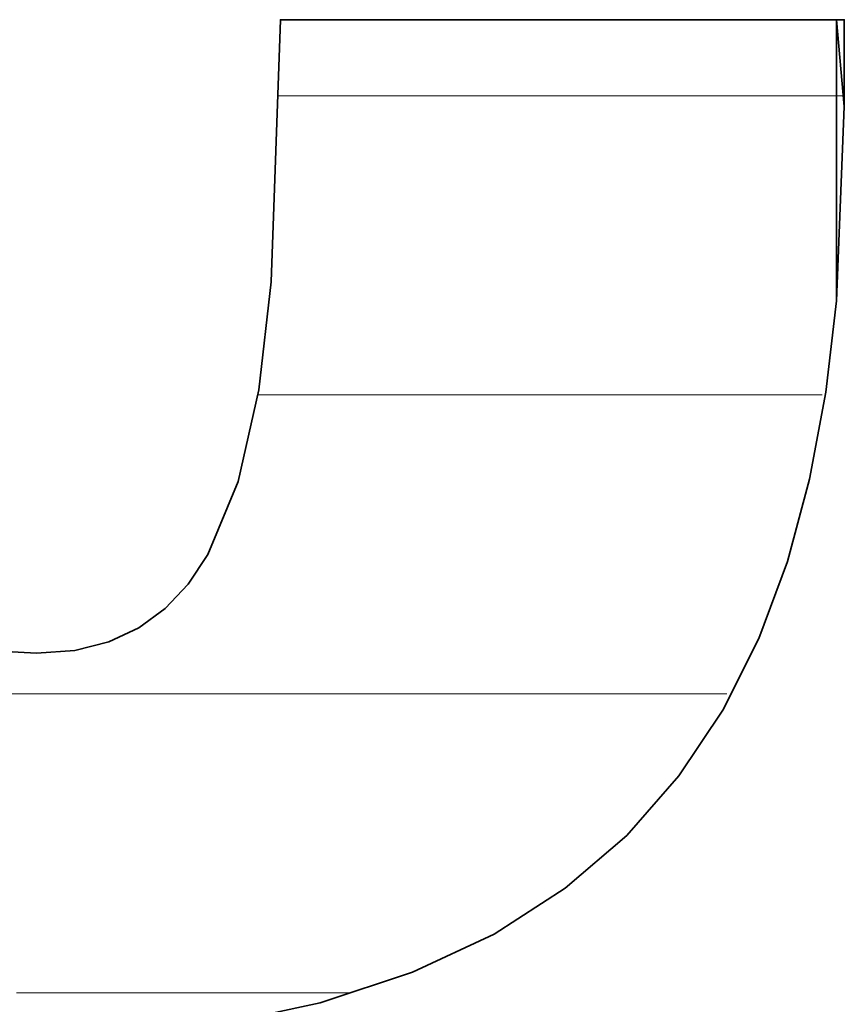
# Model space of a CAD drawing. Units: millimetres. Extents: x 0 to 18032, y 0 to 12600.
# Drawn here: x 12915 to 12944, y 346 to 381 of the extents above; entities that cross this region are included whole.
import ezdxf

# ---------------------------------------------------------------- set-up
doc = ezdxf.new("R2010")
doc.units = ezdxf.units.MM
doc.header["$MEASUREMENT"] = 0
doc.layers.add('(1) Shape lines', color=7, linetype='Continuous', lineweight=35)
doc.layers.add('(9) Sheet', color=7, linetype='Continuous', lineweight=35)

# ---------------------------------------------------------------- blocks, each defined once
blk = doc.blocks.new('HATCH_1138_b6af059b-1082-4694-9f97-46e4ea7f621d')
at = {"layer": '(1) Shape lines', "color": 0, "lineweight": 9}
for p, q in [((12914.961, 357), (12913.355, 357)), ((12914.961, 346.5), (12914.744, 346.5))]:
    blk.add_line(p, q, dxfattribs=at)
blk = doc.blocks.new('HATCH_1143_a42d42a9-63ad-451b-adc6-ba4ff60b3cdf')
at = {"layer": '(1) Shape lines', "color": 0, "lineweight": 9}
for p, q in [((12914.974, 357), (12914.961, 357)), ((12915.069, 346.5), (12914.961, 346.5))]:
    blk.add_line(p, q, dxfattribs=at)
blk = doc.blocks.new('HATCH_1144_3bf9a60a-3c03-4aad-b93b-99729f68c7bd')
at = {"layer": '(1) Shape lines', "color": 0, "lineweight": 9}
for p, q in [((12915.084, 357), (12914.974, 357)), ((12915.084, 346.5), (12915.069, 346.5))]:
    blk.add_line(p, q, dxfattribs=at)
blk = doc.blocks.new('HATCH_1149_d3b06d3a-965b-4fec-8b02-cd03e86704dc')
at = {"layer": '(1) Shape lines', "color": 0, "lineweight": 9}
for p, q in [((12915.123, 357), (12915.084, 357)), ((12915.403, 346.5), (12915.084, 346.5))]:
    blk.add_line(p, q, dxfattribs=at)
blk = doc.blocks.new('HATCH_1150_1280ffa9-8b1a-44c5-8463-f8c3dfc65c4d')
at = {"layer": '(1) Shape lines', "color": 0, "lineweight": 9}
for p, q in [((12915.446, 357), (12915.123, 357)), ((12915.446, 346.5), (12915.403, 346.5))]:
    blk.add_line(p, q, dxfattribs=at)
blk = doc.blocks.new('HATCH_1155_d7d20d9e-d0e8-4ace-be33-227e4e6eee9e')
at = {"layer": '(1) Shape lines', "color": 0, "lineweight": 9}
for p, q in [((12915.642, 357), (12915.446, 357)), ((12917.086, 346.5), (12915.446, 346.5))]:
    blk.add_line(p, q, dxfattribs=at)
blk = doc.blocks.new('HATCH_1156_28eac9a1-87df-479f-91dd-2b76aa630fc7')
at = {"layer": '(1) Shape lines', "color": 0, "lineweight": 9}
for p, q in [((12917.288, 357), (12915.642, 357)), ((12917.288, 346.5), (12917.086, 346.5))]:
    blk.add_line(p, q, dxfattribs=at)
blk = doc.blocks.new('HATCH_1161_a7290c03-f8ea-4c57-89ff-b929b21bee9e')
at = {"layer": '(1) Shape lines', "color": 0, "lineweight": 9}
for p, q in [((12917.376, 357), (12917.288, 357)), ((12917.915, 346.5), (12917.288, 346.5))]:
    blk.add_line(p, q, dxfattribs=at)
blk = doc.blocks.new('HATCH_1162_091d700f-c6fc-421a-bd30-91e7e33e7ecb')
at = {"layer": '(1) Shape lines', "color": 0, "lineweight": 9}
for p, q in [((12917.988, 357), (12917.376, 357)), ((12917.988, 346.5), (12917.915, 346.5))]:
    blk.add_line(p, q, dxfattribs=at)
blk = doc.blocks.new('HATCH_1167_513196ff-7c71-42f4-962a-11356ca3cdbc')
at = {"layer": '(1) Shape lines', "color": 0, "lineweight": 9}
for p, q in [((12918.144, 357), (12917.988, 357)), ((12919.042, 346.5), (12917.988, 346.5))]:
    blk.add_line(p, q, dxfattribs=at)
blk = doc.blocks.new('HATCH_1168_28e1e606-69ea-4bb5-a659-4ed2bf50ba46')
at = {"layer": '(1) Shape lines', "color": 0, "lineweight": 9}
for p, q in [((12919.155, 357), (12918.144, 357)), ((12919.155, 346.5), (12919.042, 346.5))]:
    blk.add_line(p, q, dxfattribs=at)
blk = doc.blocks.new('HATCH_1173_59cca0c2-c391-474c-84fd-b10780cb1875')
at = {"layer": '(1) Shape lines', "color": 0, "lineweight": 9}
for p, q in [((12919.299, 357), (12919.155, 357)), ((12919.897, 346.5), (12919.155, 346.5))]:
    blk.add_line(p, q, dxfattribs=at)
blk = doc.blocks.new('HATCH_1174_7f13bb35-b525-4e3a-97ea-600ac6b7f012')
at = {"layer": '(1) Shape lines', "color": 0, "lineweight": 9}
for p, q in [((12919.969, 357), (12919.299, 357)), ((12919.969, 346.5), (12919.897, 346.5))]:
    blk.add_line(p, q, dxfattribs=at)
blk = doc.blocks.new('HATCH_1179_97ac7d88-9790-4511-8c29-41afaa221011')
at = {"layer": '(1) Shape lines', "color": 0, "lineweight": 9}
for p, q in [((12920.1, 357), (12919.969, 357)), ((12920.557, 346.5), (12919.969, 346.5))]:
    blk.add_line(p, q, dxfattribs=at)
blk = doc.blocks.new('HATCH_1180_6c126906-2060-4b2a-a418-b33f0f369e68')
at = {"layer": '(1) Shape lines', "color": 0, "lineweight": 9}
for p, q in [((12920.61, 357), (12920.1, 357)), ((12920.61, 346.5), (12920.557, 346.5))]:
    blk.add_line(p, q, dxfattribs=at)
blk = doc.blocks.new('HATCH_1185_8830fa67-1a35-40f4-b23c-7a4804685697')
at = {"layer": '(1) Shape lines', "color": 0, "lineweight": 9}
for p, q in [((12920.819, 357), (12920.61, 357)), ((12921.397, 346.5), (12920.61, 346.5))]:
    blk.add_line(p, q, dxfattribs=at)
blk = doc.blocks.new('HATCH_1186_d6f730b9-fffa-44c4-83f9-b5cfcf7dc84f')
at = {"layer": '(1) Shape lines', "color": 0, "lineweight": 9}
for p, q in [((12921.461, 357), (12920.819, 357)), ((12921.461, 346.5), (12921.397, 346.5))]:
    blk.add_line(p, q, dxfattribs=at)
blk = doc.blocks.new('HATCH_1191_ce45a64f-4f6f-43de-b1bb-7f7e79cbfb27')
at = {"layer": '(1) Shape lines', "color": 0, "lineweight": 9}
for p, q in [((12921.468, 357), (12921.461, 357)), ((12921.485, 346.5), (12921.461, 346.5))]:
    blk.add_line(p, q, dxfattribs=at)
blk = doc.blocks.new('HATCH_1192_f2bdf3ce-cfc4-4577-838f-c7f5a0ebddc1')
at = {"layer": '(1) Shape lines', "color": 0, "lineweight": 9}
for p, q in [((12921.486, 357), (12921.468, 357)), ((12921.486, 346.5), (12921.485, 346.5))]:
    blk.add_line(p, q, dxfattribs=at)
blk = doc.blocks.new('HATCH_1197_32735885-6ac1-4e1d-9050-7b062c80f460')
at = {"layer": '(1) Shape lines', "color": 0, "lineweight": 9}
for p, q in [((12921.549, 357), (12921.486, 357)), ((12921.682, 346.5), (12921.486, 346.5))]:
    blk.add_line(p, q, dxfattribs=at)
blk = doc.blocks.new('HATCH_1198_b6d6b51b-549c-4daa-9bc7-5053301f731d')
at = {"layer": '(1) Shape lines', "color": 0, "lineweight": 9}
for p, q in [((12921.696, 357), (12921.549, 357)), ((12921.696, 346.5), (12921.682, 346.5))]:
    blk.add_line(p, q, dxfattribs=at)
blk = doc.blocks.new('HATCH_1203_e41c0d3c-426a-4ff6-ac6c-686f5fcadebe')
at = {"layer": '(1) Shape lines', "color": 0, "lineweight": 9}
for p, q in [((12921.714, 357), (12921.696, 357)), ((12921.749, 346.5), (12921.696, 346.5))]:
    blk.add_line(p, q, dxfattribs=at)
blk = doc.blocks.new('HATCH_1204_2e35fafc-6380-48d7-ab1b-c4a505397418')
at = {"layer": '(1) Shape lines', "color": 0, "lineweight": 9}
for p, q in [((12921.753, 357), (12921.714, 357)), ((12921.753, 346.5), (12921.749, 346.5))]:
    blk.add_line(p, q, dxfattribs=at)
blk = doc.blocks.new('HATCH_1209_5b79db4a-8182-4f19-9cfb-f74f36c1a5ef')
at = {"layer": '(1) Shape lines', "color": 0, "lineweight": 9}
for p, q in [((12921.985, 357), (12921.753, 357)), ((12922.421, 346.5), (12921.753, 346.5))]:
    blk.add_line(p, q, dxfattribs=at)
blk = doc.blocks.new('HATCH_1210_63f62adc-a821-425a-a56b-6079c1da63d2')
at = {"layer": '(1) Shape lines', "color": 0, "lineweight": 9}
for p, q in [((12922.462, 357), (12921.985, 357)), ((12922.462, 346.5), (12922.421, 346.5))]:
    blk.add_line(p, q, dxfattribs=at)
blk = doc.blocks.new('HATCH_1215_d0d1ee60-e6ef-4a2a-ba87-8468e5d0d766')
at = {"layer": '(1) Shape lines', "color": 0, "lineweight": 9}
for p, q in [((12922.489, 357), (12922.462, 357)), ((12922.528, 346.5), (12922.462, 346.5))]:
    blk.add_line(p, q, dxfattribs=at)
blk = doc.blocks.new('HATCH_1216_39ba158d-bfb0-48a5-a607-85fbc05f3381')
at = {"layer": '(1) Shape lines', "color": 0, "lineweight": 9}
for p, q in [((12922.531, 357), (12922.489, 357)), ((12922.531, 346.5), (12922.528, 346.5))]:
    blk.add_line(p, q, dxfattribs=at)
blk = doc.blocks.new('HATCH_1221_98dac3f5-b84f-46c1-9d5d-0111e5a59c4a')
at = {"layer": '(1) Shape lines', "color": 0, "lineweight": 9}
for p, q in [((12922.698, 357), (12922.531, 357)), ((12922.932, 346.5), (12922.531, 346.5))]:
    blk.add_line(p, q, dxfattribs=at)
blk = doc.blocks.new('HATCH_1222_e94bcfb3-181f-46d8-ab79-21a998f211f5')
at = {"layer": '(1) Shape lines', "color": 0, "lineweight": 9}
for p, q in [((12922.951, 357), (12922.698, 357)), ((12922.951, 346.5), (12922.932, 346.5))]:
    blk.add_line(p, q, dxfattribs=at)
blk = doc.blocks.new('HATCH_1227_571a7a01-9e31-4515-a092-23502b9c835e')
at = {"layer": '(1) Shape lines', "color": 0, "lineweight": 9}
for p, q in [((12923.087, 357), (12922.951, 357)), ((12923.24, 346.5), (12922.951, 346.5))]:
    blk.add_line(p, q, dxfattribs=at)
blk = doc.blocks.new('HATCH_1228_eae6565d-9d80-4a38-aabc-8796f7964325')
at = {"layer": '(1) Shape lines', "color": 0, "lineweight": 9}
for p, q in [((12923.251, 367.5), (12923.212, 367.5)), ((12923.251, 357), (12923.087, 357)), ((12923.251, 346.5), (12923.24, 346.5))]:
    blk.add_line(p, q, dxfattribs=at)
blk = doc.blocks.new('HATCH_1233_089e31ad-cb30-4b78-8563-4ee5ee7c2925')
at = {"layer": '(1) Shape lines', "color": 0, "lineweight": 9}
for p, q in [((12923.252, 367.5), (12923.251, 367.5)), ((12923.269, 357), (12923.251, 357)), ((12923.287, 346.5), (12923.251, 346.5))]:
    blk.add_line(p, q, dxfattribs=at)
blk = doc.blocks.new('HATCH_1234_6fc8571c-0c58-4ba0-9b12-0fb9b2b4721f')
at = {"layer": '(1) Shape lines', "color": 0, "lineweight": 9}
for p, q in [((12923.288, 367.5), (12923.252, 367.5)), ((12923.288, 357), (12923.269, 357)), ((12923.288, 346.5), (12923.287, 346.5))]:
    blk.add_line(p, q, dxfattribs=at)
blk = doc.blocks.new('HATCH_1239_4b314da1-126e-4fd7-adde-706442902297')
at = {"layer": '(1) Shape lines', "color": 0, "lineweight": 9}
for p, q in [((12923.297, 367.5), (12923.288, 367.5)), ((12923.488, 357), (12923.288, 357)), ((12923.678, 346.5), (12923.288, 346.5))]:
    blk.add_line(p, q, dxfattribs=at)
blk = doc.blocks.new('HATCH_1240_4472fccb-acf0-4a58-bcf2-afa63f967450')
at = {"layer": '(1) Shape lines', "color": 0, "lineweight": 9}
for p, q in [((12923.691, 367.5), (12923.297, 367.5)), ((12923.691, 357), (12923.488, 357)), ((12923.691, 346.5), (12923.678, 346.5))]:
    blk.add_line(p, q, dxfattribs=at)
blk = doc.blocks.new('HATCH_1245_858e1c79-1973-4bbf-aa7c-09ce0d3c17a2')
at = {"layer": '(1) Shape lines', "color": 0, "lineweight": 9}
for p, q in [((12923.741, 367.5), (12923.691, 367.5)), ((12923.872, 357), (12923.691, 357)), ((12924.003, 346.5), (12923.691, 346.5))]:
    blk.add_line(p, q, dxfattribs=at)
blk = doc.blocks.new('HATCH_1246_2b7cf43f-71ff-423e-80f7-0fb01e36bc3b')
at = {"layer": '(1) Shape lines', "color": 0, "lineweight": 9}
for p, q in [((12924.012, 378), (12923.918, 378)), ((12924.012, 367.5), (12923.741, 367.5)), ((12924.012, 357), (12923.872, 357)), ((12924.012, 346.5), (12924.003, 346.5))]:
    blk.add_line(p, q, dxfattribs=at)
blk = doc.blocks.new('HATCH_1251_505ddf77-1bd3-466f-ac1e-262a7acc745c')
at = {"layer": '(1) Shape lines', "color": 0, "lineweight": 9}
for p, q in [((12924.12, 378), (12924.012, 378)), ((12924.545, 367.5), (12924.012, 367.5)), ((12924.97, 357), (12924.012, 357)), ((12925.395, 346.5), (12924.012, 346.5))]:
    blk.add_line(p, q, dxfattribs=at)
blk = doc.blocks.new('HATCH_1252_8fa3f0c7-72d5-43a0-8207-6b14ad86bdf8')
at = {"layer": '(1) Shape lines', "color": 0, "lineweight": 9}
for p, q in [((12925.409, 378), (12924.12, 378)), ((12925.409, 367.5), (12924.545, 367.5)), ((12925.409, 357), (12924.97, 357)), ((12925.409, 346.5), (12925.395, 346.5))]:
    blk.add_line(p, q, dxfattribs=at)
blk = doc.blocks.new('HATCH_1257_3f104127-8344-436d-ad5b-6f6a0e367ca9')
at = {"layer": '(1) Shape lines', "color": 0, "lineweight": 9}
for p, q in [((12925.542, 378), (12925.409, 378)), ((12926.065, 367.5), (12925.409, 367.5)), ((12926.587, 357), (12925.409, 357)), ((12926.484, 346.5), (12925.409, 346.5))]:
    blk.add_line(p, q, dxfattribs=at)
blk = doc.blocks.new('HATCH_1258_818fa27c-1fad-4d19-9aa8-fc1d34b12126')
at = {"layer": '(1) Shape lines', "color": 0, "lineweight": 9}
for p, q in [((12927.099, 378), (12925.542, 378)), ((12927.099, 367.5), (12926.065, 367.5)), ((12927.099, 357), (12926.587, 357))]:
    blk.add_line(p, q, dxfattribs=at)
blk = doc.blocks.new('HATCH_1263_c08e4e28-6f81-4025-8020-4722cd8e95e2')
at = {"layer": '(1) Shape lines', "color": 0, "lineweight": 9}
for p, q in [((12927.224, 378), (12927.099, 378)), ((12927.713, 367.5), (12927.099, 367.5)), ((12928.202, 357), (12927.099, 357))]:
    blk.add_line(p, q, dxfattribs=at)
blk = doc.blocks.new('HATCH_1264_0b6cbb2c-2eaf-41ec-ad41-273a505928ad')
at = {"layer": '(1) Shape lines', "color": 0, "lineweight": 9}
for p, q in [((12928.658, 378), (12927.224, 378)), ((12928.658, 367.5), (12927.713, 367.5)), ((12928.658, 357), (12928.202, 357))]:
    blk.add_line(p, q, dxfattribs=at)
blk = doc.blocks.new('HATCH_1269_083a1011-1fe8-4da6-a2e8-6d93298127ba')
at = {"layer": '(1) Shape lines', "color": 0, "lineweight": 9}
for p, q in [((12928.897, 378), (12928.658, 378)), ((12929.833, 367.5), (12928.658, 367.5)), ((12930.769, 357), (12928.658, 357))]:
    blk.add_line(p, q, dxfattribs=at)
blk = doc.blocks.new('HATCH_1270_e3fb0fbf-7177-487e-afc0-056fce610f8d')
at = {"layer": '(1) Shape lines', "color": 0, "lineweight": 9}
for p, q in [((12931.522, 378), (12928.897, 378)), ((12931.522, 367.5), (12929.833, 367.5)), ((12931.522, 357), (12930.769, 357))]:
    blk.add_line(p, q, dxfattribs=at)
blk = doc.blocks.new('HATCH_1275_ff0ca6de-6722-46a7-93eb-f20d8d4f6e8f')
at = {"layer": '(1) Shape lines', "color": 0, "lineweight": 9}
for p, q in [((12931.554, 378), (12931.522, 378)), ((12931.679, 367.5), (12931.522, 367.5)), ((12931.805, 357), (12931.522, 357))]:
    blk.add_line(p, q, dxfattribs=at)
blk = doc.blocks.new('HATCH_1276_1782f4d7-0ef4-4307-8407-642977ce090f')
at = {"layer": '(1) Shape lines', "color": 0, "lineweight": 9}
for p, q in [((12931.903, 378), (12931.554, 378)), ((12931.903, 367.5), (12931.679, 367.5)), ((12931.903, 357), (12931.805, 357))]:
    blk.add_line(p, q, dxfattribs=at)
blk = doc.blocks.new('HATCH_1281_4b8fcae2-f035-414b-a998-8c456f90e6f9')
at = {"layer": '(1) Shape lines', "color": 0, "lineweight": 9}
for p, q in [((12932.089, 378), (12931.903, 378)), ((12932.818, 367.5), (12931.903, 367.5)), ((12933.547, 357), (12931.903, 357))]:
    blk.add_line(p, q, dxfattribs=at)
blk = doc.blocks.new('HATCH_1282_5456691a-a03a-4a1f-a3aa-3ba8d8cd55fd')
at = {"layer": '(1) Shape lines', "color": 0, "lineweight": 9}
for p, q in [((12934.022, 378), (12932.089, 378)), ((12934.022, 367.5), (12932.818, 367.5)), ((12934.022, 357), (12933.547, 357))]:
    blk.add_line(p, q, dxfattribs=at)
blk = doc.blocks.new('HATCH_1287_0ebf67ad-62d4-400a-80bd-8497baa30ba8')
at = {"layer": '(1) Shape lines', "color": 0, "lineweight": 9}
for p, q in [((12934.194, 378), (12934.022, 378)), ((12934.867, 367.5), (12934.022, 367.5)), ((12935.541, 357), (12934.022, 357))]:
    blk.add_line(p, q, dxfattribs=at)
blk = doc.blocks.new('HATCH_1288_c5659dc4-a5bd-4a42-92bb-116621ef834e')
at = {"layer": '(1) Shape lines', "color": 0, "lineweight": 9}
for p, q in [((12935.877, 378), (12934.194, 378)), ((12935.877, 367.5), (12934.867, 367.5)), ((12935.877, 357), (12935.541, 357))]:
    blk.add_line(p, q, dxfattribs=at)
blk = doc.blocks.new('HATCH_1293_a6a07b70-b7ba-4b04-ae9d-d77b1c00fc7d')
at = {"layer": '(1) Shape lines', "color": 0, "lineweight": 9}
for p, q in [((12935.906, 378), (12935.877, 378)), ((12936.016, 367.5), (12935.877, 367.5)), ((12936.127, 357), (12935.877, 357))]:
    blk.add_line(p, q, dxfattribs=at)
blk = doc.blocks.new('HATCH_1294_aaff477d-0446-4404-bd5a-0347bc022da1')
at = {"layer": '(1) Shape lines', "color": 0, "lineweight": 9}
for p, q in [((12936.18, 378), (12935.906, 378)), ((12936.18, 367.5), (12936.016, 367.5)), ((12936.18, 357), (12936.127, 357))]:
    blk.add_line(p, q, dxfattribs=at)
blk = doc.blocks.new('HATCH_1299_56bc1859-3694-460b-9e69-0c5ce0740695')
at = {"layer": '(1) Shape lines', "color": 0, "lineweight": 9}
for p, q in [((12936.365, 378), (12936.18, 378)), ((12937.092, 367.5), (12936.18, 367.5)), ((12937.818, 357), (12936.18, 357))]:
    blk.add_line(p, q, dxfattribs=at)
blk = doc.blocks.new('HATCH_1300_676d27e2-be3c-4c7d-b73c-e195255b25c8')
at = {"layer": '(1) Shape lines', "color": 0, "lineweight": 9}
for p, q in [((12938.018, 378), (12936.365, 378)), ((12938.018, 367.5), (12937.092, 367.5)), ((12938.018, 357), (12937.818, 357))]:
    blk.add_line(p, q, dxfattribs=at)
blk = doc.blocks.new('HATCH_1305_c9bf2e1e-5df8-4e86-91f8-3c9883b7e93a')
at = {"layer": '(1) Shape lines', "color": 0, "lineweight": 9}
for p, q in [((12938.124, 378), (12938.018, 378)), ((12938.54, 367.5), (12938.018, 367.5)), ((12938.956, 357), (12938.018, 357))]:
    blk.add_line(p, q, dxfattribs=at)
blk = doc.blocks.new('HATCH_1306_e9ac4989-7266-4d18-bc6a-63ca97c661f8')
at = {"layer": '(1) Shape lines', "color": 0, "lineweight": 9}
for p, q in [((12939.003, 378), (12938.124, 378)), ((12939.003, 367.5), (12938.54, 367.5)), ((12939.003, 357), (12938.956, 357))]:
    blk.add_line(p, q, dxfattribs=at)
blk = doc.blocks.new('HATCH_1311_a60a5db9-6d7e-48bb-bcf6-827d04f6a70a')
at = {"layer": '(1) Shape lines', "color": 0, "lineweight": 9}
for p, q in [((12939.227, 378), (12939.003, 378)), ((12940.106, 367.5), (12939.003, 367.5)), ((12939.695, 357), (12939.003, 357))]:
    blk.add_line(p, q, dxfattribs=at)
blk = doc.blocks.new('HATCH_1312_2bc20a02-164c-4a01-985f-486b8e9967e0')
at = {"layer": '(1) Shape lines', "color": 0, "lineweight": 9}
for p, q in [((12940.822, 378), (12939.227, 378)), ((12940.822, 367.5), (12940.106, 367.5))]:
    blk.add_line(p, q, dxfattribs=at)
blk = doc.blocks.new('HATCH_1317_c703ce5b-eb74-43a1-914f-730afd778715')
at = {"layer": '(1) Shape lines', "color": 0, "lineweight": 9}
for p, q in [((12940.879, 378), (12940.822, 378)), ((12941.105, 367.5), (12940.822, 367.5))]:
    blk.add_line(p, q, dxfattribs=at)
blk = doc.blocks.new('HATCH_1318_b5cd4c02-a802-4c36-aeac-a0e535980605')
at = {"layer": '(1) Shape lines', "color": 0, "lineweight": 9}
for p, q in [((12941.26, 378), (12940.879, 378)), ((12941.26, 367.5), (12941.105, 367.5))]:
    blk.add_line(p, q, dxfattribs=at)
blk = doc.blocks.new('HATCH_1323_03098c23-9737-4d77-bb43-a4421f1e7e61')
at = {"layer": '(1) Shape lines', "color": 0, "lineweight": 9}
for p, q in [((12941.484, 378), (12941.26, 378)), ((12942.361, 367.5), (12941.26, 367.5))]:
    blk.add_line(p, q, dxfattribs=at)
blk = doc.blocks.new('HATCH_1324_6d7da654-11c3-4f51-a6d9-7042e253e6a0')
at = {"layer": '(1) Shape lines', "color": 0, "lineweight": 9}
for p, q in [((12942.608, 378), (12941.484, 378)), ((12942.608, 367.5), (12942.361, 367.5))]:
    blk.add_line(p, q, dxfattribs=at)
blk = doc.blocks.new('HATCH_1329_79b3d49b-645e-482d-8d5d-b8654338002a')
at = {"layer": '(1) Shape lines', "color": 0, "lineweight": 9}
for p, q in [((12942.612, 378), (12942.608, 378)), ((12942.625, 367.5), (12942.608, 367.5))]:
    blk.add_line(p, q, dxfattribs=at)
blk = doc.blocks.new('HATCH_1330_26af5eab-aa94-4c0d-a75f-f594132fde86')
at = {"layer": '(1) Shape lines', "color": 0, "lineweight": 9}
for p, q in [((12942.629, 378), (12942.612, 378)), ((12942.629, 367.5), (12942.625, 367.5))]:
    blk.add_line(p, q, dxfattribs=at)
blk = doc.blocks.new('HATCH_1335_68b32db4-db8b-48ed-826d-fa85a99d450c')
at = {"layer": '(1) Shape lines', "color": 0, "lineweight": 9}
for p, q in [((12942.724, 378), (12942.629, 378)), ((12943.054, 367.5), (12942.629, 367.5))]:
    blk.add_line(p, q, dxfattribs=at)
blk = doc.blocks.new('HATCH_1336_74f3884e-a17a-4d03-a337-05cfbf5cb5f1')
at = {"layer": '(1) Shape lines', "color": 0, "lineweight": 9}
blk.add_line((12943.089, 378), (12942.724, 378), dxfattribs=at)
blk = doc.blocks.new('HATCH_1341_422b9e7b-7a1b-4924-8d7b-180084379943')
at = {"layer": '(1) Shape lines', "color": 0, "lineweight": 9}
blk.add_line((12943.215, 378), (12943.089, 378), dxfattribs=at)
blk = doc.blocks.new('HATCH_1342_300e992a-ff19-4a4e-b2b9-554006aaae9c')
at = {"layer": '(1) Shape lines', "color": 0, "lineweight": 9}
blk.add_line((12943.552, 378), (12943.215, 378), dxfattribs=at)
blk = doc.blocks.new('HATCH_1345_65c1ec12-c9c2-48e9-afd1-cb1fdda2398d')
at = {"layer": '(1) Shape lines', "color": 0, "lineweight": 9}
blk.add_line((12943.794, 378), (12943.552, 378), dxfattribs=at)
blk = doc.blocks.new('HATCH_1346_8320a15e-cda8-4961-88c1-013699b5265e')
at = {"layer": '(1) Shape lines', "color": 0, "lineweight": 9}
blk.add_line((12943.827, 378), (12943.794, 378), dxfattribs=at)
blk = doc.blocks.new('GROUP_0_7f202bcf-e7f6-403e-b7db-bb0e0f4ec259')
at = {"layer": '(9) Sheet', "color": 7, "linetype": 'Continuous', "lineweight": 35, "ltscale": 30}
blk.add_lwpolyline([(12921.753, 345.365), (12925.409, 346.146), (12928.658, 347.216), (12931.522, 348.561), (12934.022, 350.168), (12936.18, 352.024), (12938.018, 354.113), (12939.558, 356.423), (12940.822, 358.94), (12941.831, 361.65), (12942.608, 364.541), (12943.174, 367.597), (12943.552, 370.806), (12943.827, 377.627), (12943.827, 380.68), (12924.012, 380.68), (12923.691, 371.477), (12923.251, 367.674), (12922.531, 364.463), (12921.461, 361.888), (12920.772, 360.853), (12919.969, 359.994), (12919.044, 359.316), (12917.988, 358.825), (12916.791, 358.526), (12915.446, 358.426), (12913.93, 358.507)], dxfattribs=at)
at = {"layer": '(9) Sheet', "color": 154, "linetype": 'Continuous', "lineweight": 35, "ltscale": 30}
for points in [[(12943.552, 370.806), (12943.552, 380.68), (12943.827, 377.627)], [(12943.827, 377.627), (12943.552, 380.68), (12943.827, 380.68)]]:
    blk.add_lwpolyline(points, close=True, dxfattribs=at)
at = {"layer": '(1) Shape lines', "color": 154, "linetype": 'ByBlock'}
for name in ['HATCH_1246_2b7cf43f-71ff-423e-80f7-0fb01e36bc3b', 'HATCH_1251_505ddf77-1bd3-466f-ac1e-262a7acc745c', 'HATCH_1252_8fa3f0c7-72d5-43a0-8207-6b14ad86bdf8', 'HATCH_1257_3f104127-8344-436d-ad5b-6f6a0e367ca9', 'HATCH_1258_818fa27c-1fad-4d19-9aa8-fc1d34b12126', 'HATCH_1263_c08e4e28-6f81-4025-8020-4722cd8e95e2', 'HATCH_1264_0b6cbb2c-2eaf-41ec-ad41-273a505928ad', 'HATCH_1269_083a1011-1fe8-4da6-a2e8-6d93298127ba', 'HATCH_1270_e3fb0fbf-7177-487e-afc0-056fce610f8d', 'HATCH_1275_ff0ca6de-6722-46a7-93eb-f20d8d4f6e8f', 'HATCH_1276_1782f4d7-0ef4-4307-8407-642977ce090f', 'HATCH_1281_4b8fcae2-f035-414b-a998-8c456f90e6f9', 'HATCH_1282_5456691a-a03a-4a1f-a3aa-3ba8d8cd55fd', 'HATCH_1287_0ebf67ad-62d4-400a-80bd-8497baa30ba8', 'HATCH_1288_c5659dc4-a5bd-4a42-92bb-116621ef834e', 'HATCH_1293_a6a07b70-b7ba-4b04-ae9d-d77b1c00fc7d', 'HATCH_1294_aaff477d-0446-4404-bd5a-0347bc022da1', 'HATCH_1299_56bc1859-3694-460b-9e69-0c5ce0740695', 'HATCH_1300_676d27e2-be3c-4c7d-b73c-e195255b25c8', 'HATCH_1305_c9bf2e1e-5df8-4e86-91f8-3c9883b7e93a', 'HATCH_1306_e9ac4989-7266-4d18-bc6a-63ca97c661f8', 'HATCH_1311_a60a5db9-6d7e-48bb-bcf6-827d04f6a70a', 'HATCH_1312_2bc20a02-164c-4a01-985f-486b8e9967e0', 'HATCH_1317_c703ce5b-eb74-43a1-914f-730afd778715', 'HATCH_1318_b5cd4c02-a802-4c36-aeac-a0e535980605', 'HATCH_1323_03098c23-9737-4d77-bb43-a4421f1e7e61', 'HATCH_1324_6d7da654-11c3-4f51-a6d9-7042e253e6a0', 'HATCH_1329_79b3d49b-645e-482d-8d5d-b8654338002a', 'HATCH_1330_26af5eab-aa94-4c0d-a75f-f594132fde86', 'HATCH_1335_68b32db4-db8b-48ed-826d-fa85a99d450c', 'HATCH_1336_74f3884e-a17a-4d03-a337-05cfbf5cb5f1', 'HATCH_1341_422b9e7b-7a1b-4924-8d7b-180084379943', 'HATCH_1342_300e992a-ff19-4a4e-b2b9-554006aaae9c', 'HATCH_1345_65c1ec12-c9c2-48e9-afd1-cb1fdda2398d', 'HATCH_1346_8320a15e-cda8-4961-88c1-013699b5265e', 'HATCH_1228_eae6565d-9d80-4a38-aabc-8796f7964325', 'HATCH_1233_089e31ad-cb30-4b78-8563-4ee5ee7c2925', 'HATCH_1234_6fc8571c-0c58-4ba0-9b12-0fb9b2b4721f', 'HATCH_1239_4b314da1-126e-4fd7-adde-706442902297', 'HATCH_1240_4472fccb-acf0-4a58-bcf2-afa63f967450', 'HATCH_1245_858e1c79-1973-4bbf-aa7c-09ce0d3c17a2', 'HATCH_1138_b6af059b-1082-4694-9f97-46e4ea7f621d', 'HATCH_1143_a42d42a9-63ad-451b-adc6-ba4ff60b3cdf', 'HATCH_1144_3bf9a60a-3c03-4aad-b93b-99729f68c7bd', 'HATCH_1149_d3b06d3a-965b-4fec-8b02-cd03e86704dc', 'HATCH_1150_1280ffa9-8b1a-44c5-8463-f8c3dfc65c4d', 'HATCH_1155_d7d20d9e-d0e8-4ace-be33-227e4e6eee9e', 'HATCH_1156_28eac9a1-87df-479f-91dd-2b76aa630fc7', 'HATCH_1161_a7290c03-f8ea-4c57-89ff-b929b21bee9e', 'HATCH_1162_091d700f-c6fc-421a-bd30-91e7e33e7ecb', 'HATCH_1167_513196ff-7c71-42f4-962a-11356ca3cdbc', 'HATCH_1168_28e1e606-69ea-4bb5-a659-4ed2bf50ba46', 'HATCH_1173_59cca0c2-c391-474c-84fd-b10780cb1875', 'HATCH_1174_7f13bb35-b525-4e3a-97ea-600ac6b7f012', 'HATCH_1179_97ac7d88-9790-4511-8c29-41afaa221011', 'HATCH_1180_6c126906-2060-4b2a-a418-b33f0f369e68', 'HATCH_1185_8830fa67-1a35-40f4-b23c-7a4804685697', 'HATCH_1186_d6f730b9-fffa-44c4-83f9-b5cfcf7dc84f', 'HATCH_1191_ce45a64f-4f6f-43de-b1bb-7f7e79cbfb27', 'HATCH_1192_f2bdf3ce-cfc4-4577-838f-c7f5a0ebddc1', 'HATCH_1197_32735885-6ac1-4e1d-9050-7b062c80f460', 'HATCH_1198_b6d6b51b-549c-4daa-9bc7-5053301f731d', 'HATCH_1203_e41c0d3c-426a-4ff6-ac6c-686f5fcadebe', 'HATCH_1204_2e35fafc-6380-48d7-ab1b-c4a505397418', 'HATCH_1209_5b79db4a-8182-4f19-9cfb-f74f36c1a5ef', 'HATCH_1210_63f62adc-a821-425a-a56b-6079c1da63d2', 'HATCH_1215_d0d1ee60-e6ef-4a2a-ba87-8468e5d0d766', 'HATCH_1216_39ba158d-bfb0-48a5-a607-85fbc05f3381', 'HATCH_1221_98dac3f5-b84f-46c1-9d5d-0111e5a59c4a', 'HATCH_1222_e94bcfb3-181f-46d8-ab79-21a998f211f5', 'HATCH_1227_571a7a01-9e31-4515-a092-23502b9c835e']:
    blk.add_blockref(name, (0, 0), dxfattribs=at)

msp = doc.modelspace()

# ---------------------------------------------------------------- block references
at = {"color": 7, "linetype": 'ByBlock'}
msp.add_blockref('GROUP_0_7f202bcf-e7f6-403e-b7db-bb0e0f4ec259', (0, 0), dxfattribs=at)

doc.saveas('drawing.dxf')
